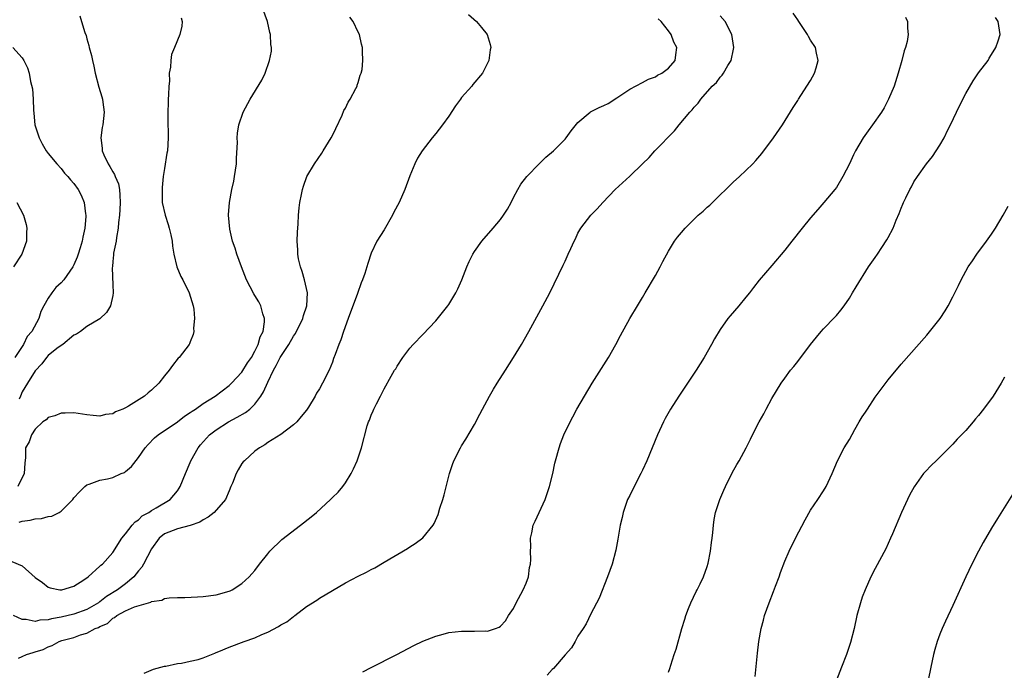
# Model space of a CAD drawing. Units: inches. Extents: x 2508000 to 2511000, y 1524000 to 1527000.
# Drawn here: x 2508879 to 2509031, y 1524635 to 1524735 of the extents above; entities that cross this region are included whole.
import ezdxf

# ---------------------------------------------------------------- set-up
doc = ezdxf.new("R2010")
doc.units = ezdxf.units.IN
doc.header["$MEASUREMENT"] = 0
doc.layers.add('LD25081524_10ft', color=83, linetype='Continuous')

msp = doc.modelspace()

# ---------------------------------------------------------------- linework, layer by layer
at = {"layer": 'LD25081524_10ft'}
for points, elevation in [([(2508878.5, 1524657.5), (2508879, 1524657.63), (2508880.23, 1524657.77), (2508881, 1524658.01), (2508881.96, 1524658.04), (2508883, 1524658.38), (2508883.57, 1524658.43), (2508884.7, 1524659), (2508885, 1524659.18), (2508886.81, 1524661), (2508887, 1524661.26), (2508887.84, 1524662.16), (2508888.66, 1524663), (2508889, 1524663.26), (2508889.36, 1524663.36), (2508891, 1524663.96), (2508892.21, 1524664.21), (2508893, 1524664.4), (2508894.33, 1524665), (2508894.82, 1524665.18), (2508895, 1524665.3), (2508895.92, 1524666.08), (2508897, 1524667.47), (2508898.04, 1524669), (2508898.47, 1524669.53), (2508899.46, 1524670.54), (2508900.01, 1524671), (2508903, 1524673.02), (2508904.12, 1524673.88), (2508905, 1524674.45), (2508905.31, 1524674.69), (2508905.8, 1524675), (2508907, 1524675.85), (2508908.86, 1524677), (2508911, 1524678.67), (2508911.36, 1524679), (2508913, 1524680.71), (2508913.87, 1524682.13), (2508914.46, 1524683), (2508915, 1524683.96), (2508915.49, 1524685), (2508915.81, 1524686.19), (2508916.26, 1524687), (2508916.51, 1524688.51), (2508916.51, 1524689), (2508916.25, 1524689.75), (2508915.9, 1524691), (2508915.59, 1524691.59), (2508915, 1524692.56), (2508914.82, 1524692.82), (2508913.69, 1524695), (2508912.92, 1524697), (2508912.2, 1524699), (2508911.93, 1524699.93), (2508911.56, 1524701), (2508911.12, 1524702.88), (2508910.91, 1524705), (2508910.91, 1524705.09), (2508911.05, 1524707), (2508911.43, 1524709), (2508911.73, 1524710.27), (2508911.86, 1524711), (2508912.14, 1524713), (2508912.15, 1524713.85), (2508912.29, 1524716.29), (2508912.26, 1524717), (2508912.3, 1524717.7), (2508912.52, 1524719), (2508913.21, 1524721), (2508914.27, 1524723), (2508916.09, 1524725.91), (2508916.57, 1524727), (2508917.27, 1524729), (2508917.57, 1524730.43), (2508917.55, 1524731), (2508917.47, 1524731.47), (2508917.42, 1524733), (2508917.33, 1524733.33), (2508916.96, 1524735), (2508916.23, 1524737)], 7180), ([(2508877.41, 1524651.41), (2508879, 1524650.74), (2508881, 1524648.93), (2508882.12, 1524648.12), (2508883, 1524647.42), (2508883.32, 1524647.32), (2508884.82, 1524647), (2508885, 1524646.98), (2508885.11, 1524647), (2508887, 1524647.59), (2508888.54, 1524648.54), (2508889.18, 1524649), (2508891, 1524650.65), (2508891.16, 1524650.84), (2508891.4, 1524651), (2508893, 1524652.8), (2508894.39, 1524655), (2508895, 1524655.67), (2508896, 1524657), (2508896.46, 1524657.54), (2508897, 1524657.86), (2508897.56, 1524658.44), (2508898.57, 1524659), (2508899, 1524659.31), (2508899.71, 1524659.71), (2508901.88, 1524661), (2508903, 1524662.35), (2508903.28, 1524662.72), (2508903.43, 1524663), (2508904.24, 1524665), (2508905, 1524666.74), (2508905.1, 1524667), (2508906.21, 1524669), (2508906.56, 1524669.44), (2508907.5, 1524670.5), (2508907.98, 1524671), (2508909, 1524671.78), (2508910.93, 1524673), (2508912.28, 1524673.72), (2508913.56, 1524674.44), (2508914.22, 1524675), (2508915, 1524675.75), (2508915.94, 1524677), (2508916.34, 1524677.66), (2508917, 1524679.14), (2508917.89, 1524681), (2508918.28, 1524681.72), (2508918.9, 1524683), (2508919, 1524683.16), (2508920.24, 1524685), (2508921, 1524686.3), (2508921.29, 1524686.71), (2508922.4, 1524689), (2508922.5, 1524689.5), (2508923.03, 1524691), (2508923.12, 1524693), (2508923, 1524693.66), (2508922.68, 1524695), (2508922.32, 1524696.32), (2508922.04, 1524697), (2508921.76, 1524698.24), (2508921.64, 1524699), (2508921.64, 1524699.64), (2508921.56, 1524701), (2508921.59, 1524702.41), (2508921.68, 1524703.68), (2508921.75, 1524705), (2508921.85, 1524706.15), (2508921.96, 1524707), (2508922.23, 1524708.23), (2508922.36, 1524709), (2508922.5, 1524709.5), (2508923.05, 1524711), (2508924.21, 1524713), (2508925.38, 1524714.62), (2508925.58, 1524715), (2508926.82, 1524717), (2508927, 1524717.34), (2508927.54, 1524718.46), (2508928.49, 1524720.49), (2508928.79, 1524721.21), (2508929, 1524721.6), (2508929.45, 1524722.55), (2508929.74, 1524723), (2508930.64, 1524724.64), (2508930.81, 1524725), (2508930.85, 1524725.15), (2508931, 1524725.58), (2508931.31, 1524726.69), (2508931.46, 1524727), (2508931.58, 1524727.58), (2508931.69, 1524729), (2508931.63, 1524730.37), (2508931.64, 1524731), (2508931.51, 1524731.51), (2508931.19, 1524733), (2508931, 1524733.36), (2508930.23, 1524735), (2508929.71, 1524735.71)], 7170), ([(2508948.08, 1524736.08), (2508949.28, 1524735), (2508950.08, 1524734.08), (2508950.94, 1524733), (2508951.43, 1524731.43), (2508951.5, 1524731), (2508951.39, 1524730.61), (2508951.2, 1524729), (2508950.21, 1524727), (2508948.75, 1524725.25), (2508948.57, 1524725), (2508947, 1524723.24), (2508946.81, 1524723), (2508946.04, 1524721.96), (2508945, 1524720.36), (2508944.01, 1524719), (2508943, 1524717.66), (2508942.43, 1524717), (2508940.9, 1524715), (2508940.16, 1524713.84), (2508939.75, 1524713), (2508939, 1524711.1), (2508938.22, 1524709), (2508937.32, 1524707), (2508936.52, 1524705.48), (2508936.29, 1524705), (2508935, 1524702.77), (2508933.88, 1524701), (2508933, 1524699.12), (2508932.46, 1524697.54), (2508932.31, 1524697), (2508932.01, 1524696.01), (2508931.66, 1524695), (2508931.46, 1524694.54), (2508930.89, 1524692.89), (2508929.43, 1524689), (2508928.72, 1524687), (2508928.29, 1524685.71), (2508927.98, 1524685), (2508927.45, 1524683.45), (2508927.18, 1524682.82), (2508927, 1524682.25), (2508926.48, 1524681), (2508925.47, 1524679), (2508925, 1524678.13), (2508924.55, 1524677.45), (2508924.31, 1524677), (2508923.31, 1524675.31), (2508923, 1524674.83), (2508922.16, 1524673.84), (2508921.48, 1524673), (2508921, 1524672.53), (2508919, 1524671.06), (2508917, 1524669.81), (2508916.56, 1524669.44), (2508915.72, 1524669), (2508915, 1524668.46), (2508913.37, 1524667), (2508913.19, 1524666.81), (2508913, 1524666.56), (2508912.42, 1524665.58), (2508912.1, 1524665), (2508911.53, 1524663.53), (2508911.3, 1524663), (2508911, 1524662.35), (2508910.44, 1524661), (2508908.69, 1524659), (2508907.77, 1524658.23), (2508907, 1524657.84), (2508906.5, 1524657.5), (2508905, 1524656.97), (2508903, 1524656.45), (2508901, 1524655.68), (2508900.18, 1524655), (2508899, 1524653.36), (2508897.78, 1524651), (2508897.49, 1524650.51), (2508897, 1524649.94), (2508896.29, 1524649), (2508895, 1524647.91), (2508893.74, 1524647), (2508892.04, 1524645.96), (2508891, 1524645.15), (2508890.9, 1524645.1), (2508890.79, 1524645), (2508889, 1524643.97), (2508887, 1524643.23), (2508885, 1524642.75), (2508883.51, 1524642.49), (2508883, 1524642.35), (2508881.71, 1524642.29), (2508881, 1524642.11), (2508879.6, 1524642.4), (2508879, 1524642.4), (2508877.67, 1524643)], 7160), ([(2508903.6, 1524735.6), (2508903.77, 1524735), (2508903.69, 1524734.31), (2508903.37, 1524733), (2508902.56, 1524731), (2508902.09, 1524729.91), (2508901.98, 1524729), (2508901.96, 1524727.96), (2508901.76, 1524727), (2508901.78, 1524725.78), (2508901.69, 1524725), (2508901.64, 1524723.64), (2508901.6, 1524723), (2508901.59, 1524722.41), (2508901.51, 1524721), (2508901.51, 1524719.51), (2508901.57, 1524717.57), (2508901.6, 1524717), (2508901.47, 1524715), (2508901.39, 1524714.61), (2508901, 1524712.24), (2508900.83, 1524711), (2508900.67, 1524709.33), (2508900.66, 1524708.66), (2508900.67, 1524707), (2508901.1, 1524705), (2508901.58, 1524703.58), (2508901.76, 1524703), (2508901.97, 1524701.97), (2508902.2, 1524701), (2508902.24, 1524700.24), (2508902.44, 1524699), (2508902.91, 1524697), (2508903.55, 1524695.55), (2508903.84, 1524695), (2508904.82, 1524693), (2508905.43, 1524691), (2508905.53, 1524690.47), (2508905.67, 1524689), (2508905.52, 1524687.52), (2508905.56, 1524687), (2508905.47, 1524686.53), (2508905, 1524685.4), (2508904.9, 1524685.1), (2508904.83, 1524685), (2508903.3, 1524683), (2508903.14, 1524682.86), (2508902.25, 1524681.75), (2508901.71, 1524681), (2508901, 1524680.15), (2508900.16, 1524679), (2508899, 1524677.92), (2508898.5, 1524677.5), (2508897.93, 1524677), (2508895.43, 1524675.43), (2508895, 1524675.19), (2508894.57, 1524675), (2508893.43, 1524674.57), (2508893, 1524674.24), (2508891.87, 1524674.13), (2508891, 1524673.87), (2508889.99, 1524674.01), (2508889, 1524674.12), (2508887, 1524674.42), (2508885.64, 1524674.36), (2508885, 1524674.35), (2508884.06, 1524673.94), (2508883, 1524673.68), (2508882.68, 1524673.32), (2508882.18, 1524673), (2508881, 1524671.89), (2508880.41, 1524671), (2508880.08, 1524669.92), (2508879.52, 1524669), (2508879.5, 1524667.5), (2508879.39, 1524666.61), (2508879.32, 1524665), (2508878.33, 1524663)], 7190), ([(2508887.89, 1524735.89), (2508888.18, 1524735), (2508888.7, 1524733.3), (2508888.87, 1524732.87), (2508889, 1524732.33), (2508889.32, 1524731.32), (2508889.37, 1524731), (2508889.74, 1524729.74), (2508889.85, 1524729), (2508890.08, 1524728.08), (2508890.3, 1524727), (2508890.87, 1524724.87), (2508891.33, 1524723.33), (2508891.41, 1524723), (2508891.46, 1524722.54), (2508891.66, 1524721), (2508891.45, 1524719), (2508891.38, 1524718.62), (2508891.16, 1524717), (2508891.38, 1524715.38), (2508891.38, 1524715), (2508891.63, 1524714.37), (2508892.28, 1524713), (2508892.57, 1524712.57), (2508893, 1524711.73), (2508893.3, 1524711.3), (2508893.4, 1524711), (2508893.87, 1524709.87), (2508894.04, 1524709), (2508894.12, 1524708.12), (2508894.13, 1524707), (2508894.08, 1524705.92), (2508894.03, 1524705), (2508893.89, 1524703.89), (2508893.85, 1524703), (2508893.57, 1524701.57), (2508893.54, 1524701), (2508893.14, 1524699.14), (2508893.14, 1524698.86), (2508893, 1524697.85), (2508892.94, 1524697.06), (2508892.89, 1524696.89), (2508893, 1524694.26), (2508893.07, 1524693), (2508893, 1524692.58), (2508892.65, 1524691), (2508892.03, 1524689.97), (2508891, 1524688.98), (2508889, 1524687.76), (2508887.99, 1524687), (2508887.41, 1524686.59), (2508887, 1524686.43), (2508885.3, 1524685), (2508885, 1524684.83), (2508884.35, 1524684.35), (2508883, 1524683.28), (2508882.74, 1524683), (2508882.02, 1524681.98), (2508881, 1524680.94), (2508879.8, 1524679), (2508879, 1524677.67), (2508878.71, 1524677), (2508878.53, 1524676.53)], 7200), ([(2508897.89, 1524634.11), (2508899.3, 1524634.7), (2508901, 1524635.18), (2508901.2, 1524635.2), (2508903, 1524635.58), (2508903.64, 1524635.64), (2508905, 1524635.93), (2508906.22, 1524636.22), (2508907, 1524636.46), (2508908.79, 1524637.21), (2508909, 1524637.27), (2508909.44, 1524637.44), (2508911, 1524638.11), (2508913.34, 1524639), (2508915, 1524639.59), (2508916.1, 1524640.1), (2508917, 1524640.46), (2508918.68, 1524641.32), (2508919, 1524641.56), (2508919.97, 1524642.03), (2508921, 1524642.89), (2508921.07, 1524642.93), (2508921.17, 1524643), (2508923, 1524644.41), (2508924.59, 1524645.41), (2508925, 1524645.73), (2508929, 1524648.06), (2508931, 1524649.14), (2508932.26, 1524649.74), (2508933, 1524650.15), (2508933.57, 1524650.43), (2508935, 1524651.26), (2508938.61, 1524653.39), (2508939, 1524653.67), (2508939.83, 1524654.17), (2508941, 1524655.07), (2508942.57, 1524657), (2508942.73, 1524657.27), (2508943.34, 1524658.66), (2508943.64, 1524659.64), (2508944.09, 1524661), (2508944.31, 1524661.69), (2508945.13, 1524665), (2508945.57, 1524666.43), (2508945.8, 1524667), (2508946.8, 1524669), (2508947, 1524669.32), (2508947.67, 1524670.33), (2508949, 1524672.62), (2508949.81, 1524674.19), (2508950.22, 1524675), (2508951.32, 1524677), (2508951.94, 1524678.06), (2508952.51, 1524679), (2508953.76, 1524681), (2508955.03, 1524682.97), (2508956.28, 1524685), (2508957.41, 1524687), (2508959.58, 1524691), (2508960.63, 1524693), (2508962.72, 1524697.28), (2508963, 1524697.92), (2508963.5, 1524699), (2508963.87, 1524699.87), (2508964.39, 1524701), (2508964.62, 1524701.38), (2508965, 1524702.26), (2508965.44, 1524703), (2508967, 1524705.01), (2508967.98, 1524706.02), (2508968.83, 1524707), (2508970.73, 1524709), (2508973, 1524711.09), (2508975, 1524712.99), (2508976.02, 1524713.98), (2508976.88, 1524715), (2508979.94, 1524718.06), (2508980.68, 1524719), (2508982.33, 1524721), (2508982.68, 1524721.32), (2508983, 1524721.76), (2508983.62, 1524722.38), (2508984.03, 1524723), (2508985.79, 1524725), (2508986.43, 1524725.57), (2508987, 1524726.38), (2508987.31, 1524726.69), (2508987.52, 1524727), (2508988.19, 1524728.19), (2508988.7, 1524729), (2508988.76, 1524729.24), (2508989, 1524730.46), (2508989.12, 1524731), (2508988.83, 1524733), (2508987.77, 1524735), (2508987, 1524735.89)], 7140), ([(2508931.71, 1524634.29), (2508933, 1524634.98), (2508936.98, 1524637), (2508939.62, 1524638.38), (2508941, 1524639.04), (2508943, 1524639.84), (2508944.12, 1524640.12), (2508945, 1524640.38), (2508947, 1524640.6), (2508948.61, 1524640.61), (2508949, 1524640.58), (2508950.65, 1524640.65), (2508951, 1524640.61), (2508952.26, 1524641), (2508952.8, 1524641.2), (2508953, 1524641.36), (2508953.79, 1524642.21), (2508954.23, 1524643), (2508955, 1524644.1), (2508955.43, 1524645), (2508956.53, 1524647), (2508957, 1524648.05), (2508957.33, 1524649), (2508957.52, 1524650.48), (2508957.63, 1524651), (2508957.68, 1524651.68), (2508957.63, 1524653), (2508957.68, 1524653.68), (2508957.64, 1524655), (2508957.85, 1524655.85), (2508958.08, 1524657), (2508958.35, 1524657.65), (2508959, 1524658.98), (2508959.9, 1524661), (2508960.61, 1524663), (2508961.09, 1524665), (2508961.4, 1524666.6), (2508961.51, 1524667), (2508962.07, 1524669), (2508962.32, 1524669.68), (2508962.83, 1524671), (2508963.77, 1524673), (2508964.21, 1524673.79), (2508964.84, 1524675), (2508966, 1524677), (2508967.22, 1524679), (2508969.71, 1524683), (2508970.84, 1524685), (2508971.59, 1524686.41), (2508973.04, 1524689), (2508974.22, 1524691), (2508975, 1524692.27), (2508975.42, 1524693), (2508977, 1524695.66), (2508977.73, 1524697), (2508978.15, 1524697.85), (2508979, 1524699.44), (2508979.96, 1524701), (2508980.4, 1524701.6), (2508981, 1524702.35), (2508981.57, 1524703), (2508983, 1524704.43), (2508983.62, 1524705), (2508984.36, 1524705.64), (2508985, 1524706.26), (2508985.41, 1524706.59), (2508987, 1524708.19), (2508987.87, 1524709), (2508989, 1524710.11), (2508990, 1524711), (2508991, 1524711.93), (2508992.08, 1524713), (2508992.52, 1524713.48), (2508993.43, 1524714.57), (2508995.26, 1524717), (2508996.65, 1524719), (2508998.29, 1524721.71), (2508999, 1524722.77), (2508999.13, 1524723), (2509000.44, 1524725), (2509001, 1524725.9), (2509001.6, 1524727), (2509001.85, 1524727.85), (2509002.15, 1524729), (2509001.89, 1524730.11), (2509001.74, 1524731), (2509001, 1524732.14), (2509000.68, 1524732.68), (2509000.53, 1524733), (2508999.2, 1524735), (2508999, 1524735.28), (2508998.32, 1524736.32)], 7130), ([(2509015.68, 1524735.68), (2509016.02, 1524735), (2509016, 1524734), (2509016.09, 1524733), (2509015.92, 1524731.92), (2509015.68, 1524731), (2509015.5, 1524730.5), (2509015.14, 1524729), (2509014.57, 1524727), (2509013.92, 1524725), (2509013.08, 1524723), (2509012.36, 1524721.64), (2509011.99, 1524721), (2509010.59, 1524719), (2509009.92, 1524718.08), (2509009.13, 1524717), (2509007.93, 1524715), (2509007.65, 1524714.35), (2509007, 1524712.99), (2509005.97, 1524711), (2509005, 1524709.33), (2509004.77, 1524709), (2509003.07, 1524707), (2509002.1, 1524705.9), (2509001, 1524704.61), (2508999.67, 1524703), (2508998.08, 1524701), (2508997, 1524699.6), (2508995, 1524697.21), (2508993.06, 1524694.94), (2508992.16, 1524693.84), (2508991.54, 1524693), (2508991, 1524692.31), (2508989.91, 1524691), (2508988.55, 1524689.45), (2508988.17, 1524689), (2508987, 1524687.31), (2508986.13, 1524685.87), (2508985.68, 1524685), (2508984.52, 1524683), (2508983.27, 1524681), (2508981.95, 1524679), (2508980.6, 1524677), (2508979.33, 1524675), (2508978.49, 1524673.51), (2508978.22, 1524673), (2508977.3, 1524671), (2508975.66, 1524667), (2508975, 1524665.52), (2508974.75, 1524665), (2508973.69, 1524663), (2508973, 1524661.63), (2508972.69, 1524661), (2508972.51, 1524660.51), (2508971.97, 1524659), (2508971.82, 1524658.18), (2508971.53, 1524657), (2508971.17, 1524654.83), (2508970.85, 1524653.15), (2508970.29, 1524651), (2508969.59, 1524649), (2508968.29, 1524645.71), (2508967, 1524643.26), (2508966.26, 1524641.74), (2508965.81, 1524641), (2508965, 1524639.81), (2508964.59, 1524639), (2508964, 1524638), (2508963, 1524636.94), (2508961.2, 1524634.8), (2508961, 1524634.68), (2508960.23, 1524633.77)], 7120), ([(2508979, 1524634.27), (2508979.2, 1524634.8), (2508979.35, 1524635.35), (2508979.91, 1524637), (2508980.19, 1524637.81), (2508981.09, 1524641), (2508981.53, 1524642.47), (2508981.67, 1524643), (2508982.11, 1524644.11), (2508982.44, 1524645), (2508983.28, 1524646.72), (2508983.45, 1524647), (2508983.91, 1524647.91), (2508984.44, 1524649), (2508985, 1524650.63), (2508985.14, 1524651.14), (2508985.5, 1524653), (2508985.66, 1524654.34), (2508985.77, 1524655), (2508985.87, 1524655.87), (2508985.96, 1524657), (2508986.09, 1524657.91), (2508986.3, 1524659), (2508986.96, 1524661), (2508987.56, 1524662.44), (2508987.81, 1524663), (2508988.87, 1524665.13), (2508989.59, 1524666.41), (2508989.94, 1524667), (2508991.02, 1524669), (2508991.69, 1524670.31), (2508992.02, 1524671), (2508993.05, 1524673), (2508993.76, 1524674.24), (2508994.13, 1524675), (2508995, 1524676.63), (2508996.44, 1524679), (2508997, 1524679.79), (2508997.91, 1524681), (2508998.42, 1524681.58), (2508999, 1524682.35), (2508999.3, 1524682.7), (2508999.5, 1524683), (2509001, 1524685.01), (2509001.89, 1524686.11), (2509002.62, 1524687), (2509003, 1524687.43), (2509004.76, 1524689.24), (2509005, 1524689.5), (2509005.68, 1524690.32), (2509006.18, 1524691), (2509007, 1524692.19), (2509007.5, 1524693), (2509008.05, 1524693.95), (2509009.97, 1524697), (2509011, 1524698.49), (2509011.37, 1524699), (2509012.03, 1524700.03), (2509012.82, 1524701.18), (2509013, 1524701.58), (2509013.77, 1524703), (2509014.26, 1524704.26), (2509014.72, 1524705.28), (2509015, 1524706.13), (2509015.28, 1524706.72), (2509015.39, 1524707), (2509015.73, 1524707.73), (2509016.37, 1524709), (2509016.61, 1524709.39), (2509017, 1524710.19), (2509017.53, 1524711), (2509018.92, 1524713), (2509019.89, 1524714.11), (2509020.41, 1524715), (2509021, 1524715.88), (2509021.65, 1524717), (2509022.22, 1524718.22), (2509022.64, 1524719), (2509024.06, 1524721.94), (2509025, 1524723.85), (2509026.16, 1524725.84), (2509027, 1524727.08), (2509028.47, 1524729), (2509028.65, 1524729.35), (2509029, 1524729.89), (2509029.68, 1524731), (2509030.04, 1524732.04), (2509030.32, 1524733), (2509030.05, 1524735), (2509029.63, 1524735.63)], 7110), ([(2508878.41, 1524636.41), (2508879, 1524636.68), (2508879.65, 1524637), (2508880.69, 1524637.31), (2508881, 1524637.38), (2508882.23, 1524637.77), (2508883, 1524638.15), (2508883.64, 1524638.36), (2508884.7, 1524639), (2508885.14, 1524639.14), (2508887, 1524639.62), (2508888.02, 1524640.02), (2508889, 1524640.3), (2508890.26, 1524641), (2508890.81, 1524641.19), (2508891, 1524641.31), (2508892.19, 1524641.81), (2508893, 1524642.59), (2508893.29, 1524642.71), (2508893.63, 1524643), (2508895, 1524643.74), (2508896.36, 1524644.36), (2508898.52, 1524645), (2508898.91, 1524645.09), (2508899, 1524645.18), (2508900.59, 1524645.41), (2508901, 1524645.64), (2508901.74, 1524645.74), (2508903, 1524645.81), (2508904.17, 1524645.83), (2508906.1, 1524645.9), (2508907, 1524645.96), (2508909, 1524646.21), (2508911, 1524646.77), (2508911.16, 1524646.84), (2508911.49, 1524647), (2508913, 1524648), (2508914.12, 1524649), (2508914.54, 1524649.46), (2508915, 1524650.01), (2508915.72, 1524651), (2508917, 1524652.57), (2508917.33, 1524653), (2508919.19, 1524654.81), (2508922.06, 1524657), (2508923.72, 1524658.28), (2508924.55, 1524659), (2508926.7, 1524661), (2508927, 1524661.32), (2508927.87, 1524662.13), (2508928.6, 1524663), (2508929, 1524663.56), (2508929.91, 1524665), (2508930.27, 1524665.73), (2508930.82, 1524667), (2508931.49, 1524669), (2508932.4, 1524672.4), (2508932.59, 1524673), (2508932.73, 1524673.27), (2508933, 1524674.07), (2508933.29, 1524674.71), (2508933.41, 1524675), (2508933.81, 1524675.81), (2508934.46, 1524677), (2508935, 1524678.14), (2508936.1, 1524680.1), (2508936.63, 1524681), (2508936.79, 1524681.21), (2508937, 1524681.62), (2508937.91, 1524683), (2508939, 1524684.45), (2508939.49, 1524685), (2508941, 1524686.55), (2508943, 1524688.66), (2508944.06, 1524689.94), (2508944.88, 1524691), (2508945, 1524691.17), (2508946.09, 1524693), (2508946.39, 1524693.61), (2508947.02, 1524695), (2508947.81, 1524697), (2508948.16, 1524697.84), (2508948.75, 1524699), (2508949, 1524699.38), (2508950.11, 1524701), (2508951.86, 1524703), (2508953, 1524704.37), (2508953.49, 1524705), (2508954.07, 1524705.93), (2508954.65, 1524707), (2508955, 1524707.74), (2508955.68, 1524709), (2508956.18, 1524709.82), (2508957.09, 1524711), (2508958.99, 1524713), (2508960.01, 1524713.99), (2508961.19, 1524715), (2508963, 1524716.78), (2508963.19, 1524717), (2508963.93, 1524718.07), (2508965, 1524719.4), (2508966.9, 1524721), (2508966.96, 1524721.04), (2508968.29, 1524721.71), (2508969, 1524722), (2508969.66, 1524722.34), (2508971, 1524723.17), (2508973, 1524724.54), (2508975, 1524725.55), (2508975.93, 1524726.07), (2508977, 1524726.45), (2508977.31, 1524726.69), (2508977.99, 1524727), (2508979, 1524727.81), (2508980.02, 1524729), (2508980.16, 1524729.84), (2508980.3, 1524731), (2508979.82, 1524731.82), (2508979.4, 1524733), (2508979, 1524733.58), (2508977.87, 1524735), (2508977.43, 1524735.43)], 7150), ([(2508877.54, 1524731), (2508879, 1524729.38), (2508879.26, 1524729), (2508879.82, 1524727.82), (2508880.09, 1524727), (2508880.3, 1524725.7), (2508880.59, 1524724.59), (2508880.68, 1524723), (2508880.74, 1524721.26), (2508880.81, 1524720.81), (2508880.97, 1524719), (2508881.6, 1524717), (2508882.08, 1524716.08), (2508882.72, 1524715), (2508883, 1524714.59), (2508884.33, 1524713), (2508885, 1524712.26), (2508885.54, 1524711.54), (2508886.06, 1524711), (2508886.49, 1524710.49), (2508887, 1524709.94), (2508887.64, 1524709), (2508888.12, 1524708.12), (2508888.56, 1524707), (2508888.77, 1524705.23), (2508888.82, 1524705), (2508888.83, 1524704.83), (2508888.68, 1524703), (2508888.36, 1524701.64), (2508888.28, 1524701), (2508887.97, 1524699.97), (2508887.65, 1524699), (2508887.48, 1524698.52), (2508887, 1524697.35), (2508886.81, 1524697), (2508885.41, 1524695), (2508885, 1524694.54), (2508884.18, 1524693.82), (2508883.56, 1524693), (2508883, 1524692.18), (2508882.33, 1524691), (2508881.89, 1524690.11), (2508881.55, 1524689), (2508880.48, 1524687), (2508879.78, 1524686.22), (2508879.18, 1524685), (2508877.85, 1524683)], 7210), ([(2508878.16, 1524707), (2508879.17, 1524705), (2508879.58, 1524703.58), (2508879.71, 1524703), (2508879.66, 1524702.34), (2508879.66, 1524701), (2508878.93, 1524699), (2508877.66, 1524697)], 7220), ([(2508992.43, 1524633.57), (2508992.79, 1524637.21), (2508992.99, 1524639), (2508993.34, 1524641), (2508993.69, 1524642.31), (2508993.86, 1524643), (2508994.57, 1524645), (2508995.27, 1524646.73), (2508995.59, 1524647.59), (2508996.11, 1524649), (2508996.33, 1524649.67), (2508997, 1524651.46), (2508997.66, 1524653), (2508998.65, 1524655), (2509000.14, 1524657.86), (2509001, 1524659.35), (2509002.13, 1524661), (2509003, 1524662.32), (2509003.42, 1524663), (2509004.32, 1524665), (2509005.16, 1524667), (2509006.21, 1524669), (2509007, 1524670.28), (2509007.84, 1524671.84), (2509008.51, 1524673), (2509009, 1524673.78), (2509009.49, 1524674.51), (2509009.78, 1524675), (2509011, 1524676.85), (2509011.93, 1524678.07), (2509013, 1524679.53), (2509015, 1524681.94), (2509019, 1524686.42), (2509021.03, 1524689), (2509021.81, 1524690.19), (2509022.3, 1524691), (2509023, 1524692.4), (2509023.33, 1524693), (2509023.89, 1524694.11), (2509024.29, 1524695), (2509025, 1524696.35), (2509025.37, 1524697), (2509026.06, 1524697.94), (2509026.72, 1524699), (2509028.23, 1524701), (2509029, 1524702.08), (2509029.62, 1524703), (2509030.81, 1524705), (2509031.59, 1524706.41)], 7100), ([(2509031, 1524679.96), (2509030.48, 1524679), (2509029.23, 1524677), (2509027.78, 1524675), (2509027, 1524674), (2509026.53, 1524673.47), (2509026.16, 1524673), (2509025, 1524671.69), (2509024.36, 1524671), (2509023.68, 1524670.32), (2509023, 1524669.55), (2509021, 1524667.53), (2509020.42, 1524667), (2509019.7, 1524666.3), (2509018.73, 1524665.27), (2509018.49, 1524665), (2509017.03, 1524662.97), (2509016.33, 1524661.67), (2509015.99, 1524661), (2509015.07, 1524659), (2509013.65, 1524655.65), (2509013.39, 1524655), (2509012.65, 1524653.35), (2509011, 1524650.29), (2509010.32, 1524649), (2509009.42, 1524647), (2509009, 1524645.85), (2509008.7, 1524645), (2509008.16, 1524643), (2509007.72, 1524641), (2509007.17, 1524638.83), (2509006.56, 1524637), (2509005.79, 1524635), (2509004.99, 1524633.01)], 7090), ([(2509032.24, 1524661.76), (2509029.93, 1524658.07), (2509029, 1524656.53), (2509027.68, 1524654.32), (2509026.96, 1524653), (2509025.96, 1524651), (2509025.01, 1524649), (2509023, 1524644.58), (2509021.86, 1524642.14), (2509021.34, 1524641), (2509021, 1524640.14), (2509020.58, 1524639), (2509020.22, 1524637.78), (2509020.02, 1524637), (2509019.6, 1524635), (2509019.21, 1524633)], 7080)]:
    msp.add_lwpolyline(points, dxfattribs=dict(at, elevation=elevation))

doc.saveas('drawing.dxf')
